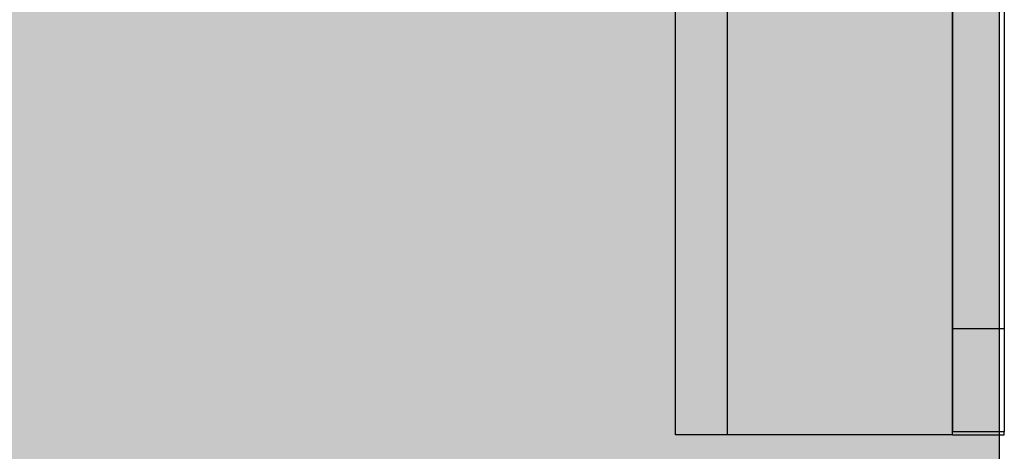
# Model space of a CAD drawing. Units: millimetres. Extents: x -3081 to 6879, y -22385 to -1014.
# Drawn here: x 438 to 495, y -12451 to -12426 of the extents above; entities that cross this region are included whole.
import ezdxf

# ---------------------------------------------------------------- set-up
doc = ezdxf.new("R2010")
doc.units = ezdxf.units.MM
doc.header["$MEASUREMENT"] = 0
doc.layers.add('0_Pen_No__129', color=9, linetype='Continuous', lineweight=30)
doc.layers.add('A-DIMS_Pen_No__127', color=7, linetype='Continuous', lineweight=30)
for name, color, linetype, lineweight, true_color in [('0_Pen_No__2', 7, 'Continuous', 30, 0x747474), ('0_Pen_No__51', 7, 'Continuous', 30, 0x005200), ('0_Pen_No__92', 7, 'Continuous', 30, 0xeeeeee)]:
    doc.layers.add(name, color=color, linetype=linetype, lineweight=lineweight, true_color=true_color)
doc.layers.add('A-DIMS', color=7, linetype='Continuous')
doc.styles.add('GENERATED_STYLE_1', font='Tahoma_1.ttf')
doc.dimstyles.new('GENERATED_STYLE__1', dxfattribs={"dimtxt": 200, "dimasz": 95, "dimexe": 0.18, "dimexo": 10000, "dimgap": 0.09, "dimtad": 1, "dimtih": 1, "dimtoh": 1, "dimdec": 0, "dimzin": 0, "dimdsep": 46, "dimtxsty": 'GENERATED_STYLE_1', "dimblk": 'ARROWHEAD_6', "dimblk1": 'ARROWHEAD_6', "dimblk2": 'ARROWHEAD_6', "dimcen": 0.09, "dimclrd": 7, "dimclre": 7, "dimclrt": 7, "dimadec": 0, "dimazin": 0, "dimtfac": 1, "dimtdec": 4, "dimtmove": 0, "dimatfit": 3, "dimfxl": 1, "dimtolj": 1, "dimtzin": 0, "dimarcsym": 0})
doc.dimstyles.new('GENERATED_STYLE__2', dxfattribs={"dimtxt": 200, "dimasz": 95, "dimexe": 0.18, "dimexo": 10000, "dimgap": 0.09, "dimtad": 1, "dimdec": 0, "dimzin": 0, "dimdsep": 46, "dimtxsty": 'GENERATED_STYLE_1', "dimblk": 'ARROWHEAD_6', "dimblk1": 'ARROWHEAD_6', "dimblk2": 'ARROWHEAD_6', "dimcen": 0.09, "dimclrd": 7, "dimclre": 7, "dimclrt": 7, "dimadec": 0, "dimazin": 0, "dimtfac": 1, "dimtdec": 4, "dimtmove": 0, "dimatfit": 3, "dimfxl": 1, "dimtolj": 1, "dimtzin": 0, "dimarcsym": 0})

# ---------------------------------------------------------------- blocks, each defined once
blk = doc.blocks.new('00SL120_nerza')
at = {"layer": '0_Pen_No__129', "linetype": 'Continuous'}
blk.add_hatch(color=256, dxfattribs=at).paths.add_polyline_path([(935.694, 0), (935.694, 534), (-935.694, 534), (-935.694, 0)])
for p, q in [((-897.347, 0), (-889.106, 0)), ((-889.106, 0), (-586.433, 0))]:
    blk.add_line(p, q, dxfattribs=at)
blk = doc.blocks.new('00SL120_sans')
at = {"layer": '0_Pen_No__92', "linetype": 'Continuous'}
blk.add_hatch(color=256, dxfattribs=at).paths.add_polyline_path([(957.913, 0), (957.913, 13), (-957.913, 13), (-957.913, 0)])
for p, q in [((-957.913, 13), (-957.497, 13)), ((-957.913, 0), (-957.913, 13)), ((-957.497, 13), (-956.26, 13)), ((-956.26, 13), (-954.237, 13)), ((-954.237, 13), (-951.483, 13)), ((-951.483, 13), (-948.076, 13)), ((-948.076, 13), (-944.109, 13)), ((-944.109, 13), (-939.693, 13)), ((-939.693, 13), (-934.951, 13)), ((-934.951, 13), (-930.013, 13)), ((-957.913, 0), (-957.497, 0)), ((-957.497, 0), (-956.26, 0)), ((-956.26, 0), (-954.237, 0)), ((-954.237, 0), (-951.483, 0)), ((-951.483, 0), (-948.076, 0)), ((-948.076, 0), (-944.109, 0)), ((-944.109, 0), (-939.693, 0)), ((-939.693, 0), (-934.951, 0)), ((-934.951, 0), (-930.013, 0))]:
    blk.add_line(p, q, dxfattribs=at)
blk = doc.blocks.new('00SL120_sans_2')
at = {"layer": '0_Pen_No__51', "linetype": 'Continuous'}
blk.add_hatch(color=256, dxfattribs=at).paths.add_polyline_path([(957.913, 0), (957.913, 3), (-957.913, 3), (-957.913, 0)])
for p, q in [((-957.913, 3), (-957.497, 3)), ((-957.913, 0), (-957.913, 3)), ((-957.497, 3), (-956.26, 3)), ((-956.26, 3), (-954.237, 3)), ((-954.237, 3), (-951.483, 3)), ((-951.483, 3), (-948.076, 3)), ((-948.076, 3), (-944.109, 3)), ((-944.109, 3), (-939.693, 3)), ((-939.693, 3), (-934.951, 3)), ((-934.951, 3), (-930.013, 3)), ((-957.913, 0), (-957.497, 0)), ((-957.497, 0), (-956.26, 0)), ((-956.26, 0), (-954.237, 0)), ((-954.237, 0), (-951.483, 0)), ((-951.483, 0), (-948.076, 0)), ((-948.076, 0), (-944.109, 0)), ((-944.109, 0), (-939.693, 0)), ((-939.693, 0), (-934.951, 0)), ((-934.951, 0), (-930.013, 0))]:
    blk.add_line(p, q, dxfattribs=at)
blk = doc.blocks.new('00SL120_sans2dek')
at = {"layer": '0_Pen_No__2', "linetype": 'Continuous'}
for p, q in [((1890.576, 3), (1895.669, 3)), ((1895.669, 3), (1900.464, 3)), ((1900.464, 3), (1904.815, 3)), ((1904.815, 3), (1908.59, 3)), ((1908.59, 3), (1911.675, 3)), ((1909.835, 0), (1909.835, 3)), ((1911.675, 3), (1913.975, 3)), ((1913.975, 3), (1915.421, 3)), ((1915.421, 3), (1915.785, 3)), ((1915.968, 3), (1915.785, 3)), ((1915.785, 0), (1915.785, 3)), ((1915.968, 0), (1915.968, 3)), ((1890.576, 0), (1895.669, 0)), ((1895.669, 0), (1900.464, 0)), ((1900.464, 0), (1904.815, 0)), ((1904.815, 0), (1908.59, 0)), ((1908.59, 0), (1911.675, 0)), ((1911.675, 0), (1913.975, 0)), ((1913.975, 0), (1915.421, 0)), ((1915.421, 0), (1915.785, 0)), ((1915.968, 0), (1915.785, 0))]:
    blk.add_line(p, q, dxfattribs=at)
blk = doc.blocks.new('*D148')
at = {"layer": 'A-DIMS_Pen_No__127', "linetype": 'Continuous', "transparency": 16777216}
for p, q in [((-2193.754, -7718.031), (-2193.754, -7643.031)), ((-2143.754, -7768.031), (-2243.754, -7668.031)), ((-2100.004, -7718.031), (-2287.504, -7718.031)), ((-2193.754, -14518.571), (-2193.754, -7718.031)), ((-2243.754, -14468.571), (-2143.754, -14568.571)), ((-2100.004, -14518.571), (-2287.504, -14518.571)), ((-2193.754, -14593.571), (-2193.754, -14518.571))]:
    blk.add_line(p, q, dxfattribs=at)
at = {"layer": 'A-DIMS_Pen_No__127', "transparency": 16777216, "insert": (-2233.754, -11461.159), "char_height": 200, "attachment_point": 7, "rotation": 90, "style": 'GENERATED_STYLE_1'}
blk.add_mtext('\\A1;{\\fTahoma|b0|i0|c0|p34;6\xa0800}', dxfattribs=at)
blk = doc.blocks.new('ARROWHEAD_6')
at = {"color": 0, "linetype": 'Continuous', "lineweight": 0}
for p, q in [((-0.5, -0.5), (0.5, 0.5)), ((0, 0), (-1, 0))]:
    blk.add_line(p, q, dxfattribs=at)
blk = doc.blocks.new('*D155')
at = {"layer": 'A-DIMS_Pen_No__127', "linetype": 'Continuous', "transparency": 16777216}
for p, q in [((513.683, -12419.623), (513.683, -12232.123)), ((1513.793, -12419.623), (1513.793, -12232.123)), ((563.683, -12275.873), (463.683, -12375.873)), ((1463.793, -12375.873), (1563.793, -12275.873)), ((438.683, -12325.873), (513.683, -12325.873)), ((513.683, -12325.873), (1513.793, -12325.873)), ((1513.793, -12325.873), (1588.793, -12325.873))]:
    blk.add_line(p, q, dxfattribs=at)
at = {"layer": 'A-DIMS_Pen_No__127', "transparency": 16777216, "insert": (670.88, -12285.873), "char_height": 200, "attachment_point": 7, "style": 'GENERATED_STYLE_1'}
blk.add_mtext('\\A1;{\\fTahoma|b0|i0|c0|p34;1\xa0000}', dxfattribs=at)

msp = doc.modelspace()

# ---------------------------------------------------------------- block references
at = {"color": 9, "linetype": 'Continuous', "lineweight": 30, "zscale": 1000}
for name, p, rotation in [('00SL120_sans2dek', (491.683, -10533.958), 270), ('00SL120_nerza', (494.405, -11554.797), 90)]:
    msp.add_blockref(name, p, dxfattribs=dict(at, rotation=rotation))
at = {"color": 98, "linetype": 'Continuous', "lineweight": 30, "true_color": 0x005200, "zscale": 1000, "rotation": 90}
msp.add_blockref('00SL120_sans_2', (478.683, -11492.016), dxfattribs=at)
at = {"color": 7, "linetype": 'Continuous', "lineweight": 30, "true_color": 0xeeeeee, "zscale": 1000, "rotation": 90}
msp.add_blockref('00SL120_sans', (491.683, -11492.016), dxfattribs=at)

# ---------------------------------------------------------------- dimensions: what is measured, and where the dimension line sits
at = {"layer": 'A-DIMS', "linetype": 'Continuous'}
dim = msp.add_linear_dim(base=(-2193.754, -7718.031), p1=(-59.486, -14518.571), p2=(856.514, -7718.031), angle=90, text='6\xa0800', dimstyle='GENERATED_STYLE__2', dxfattribs=at)
dim.commit()
dim.dimension.update_dxf_attribs({"geometry": '*D148', "text_midpoint": (-2333.754, -11119.216), "dimtype": 160, "text_rotation": 90})
dim = msp.add_linear_dim(base=(1513.793, -12325.873), p1=(513.683, -12518.703), p2=(1513.793, -12969.491), dimstyle='GENERATED_STYLE__1', dxfattribs=at)
dim.commit()
dim.dimension.update_dxf_attribs({"geometry": '*D155', "text_midpoint": (1012.823, -12185.873), "dimtype": 160})

doc.saveas('drawing.dxf')
